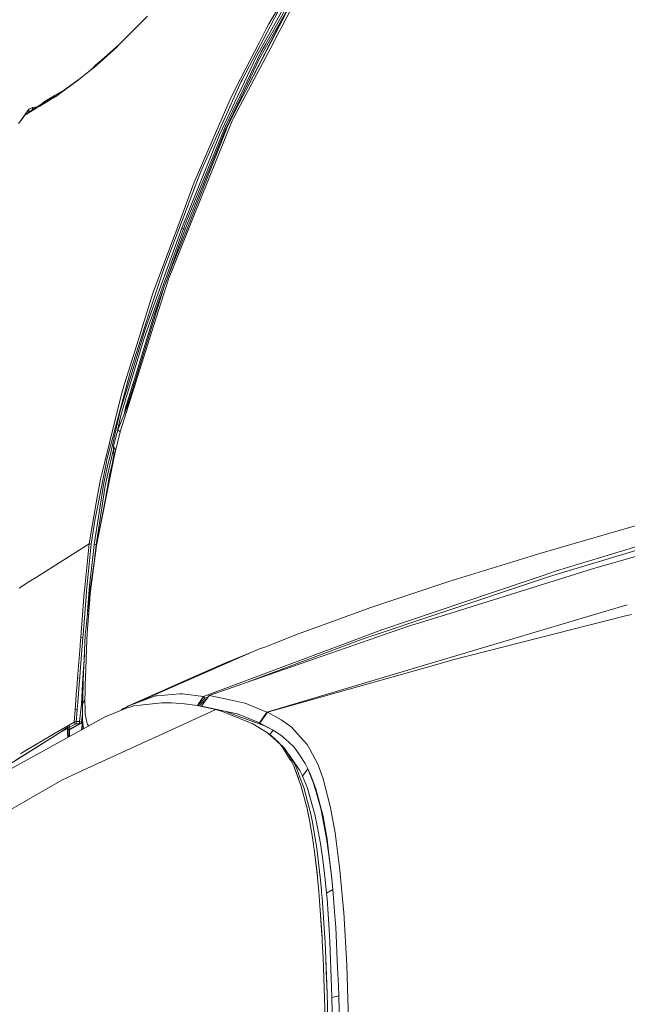
# Model space of a CAD drawing. Units: millimetres. Extents: x 835 to 10386, y -1563 to 1739.
# Drawn here: x 986 to 1196, y 690 to 1031 of the extents above; entities that cross this region are included whole.
import ezdxf

# ---------------------------------------------------------------- set-up
doc = ezdxf.new("R2010")
doc.units = ezdxf.units.MM
doc.layers.add('1', color=7, linetype='Continuous', true_color=0xffffff)

msp = doc.modelspace()

# ---------------------------------------------------------------- linework, layer by layer
at = {"layer": '1', "color": 18, "linetype": 'Continuous', "lineweight": 13}
for p, q in [((1079.354805, 1035.159768), (1069.265634, 1017.392814)), ((1078.748825, 1035.212784), (1071.360499, 1022.292197)), ((1076.042324, 1035.299122), (1072.322637, 1029.156744)), ((1076.710969, 1027.892411), (1080.492041, 1035.060272)), ((1030.431181, 1031.78519), (1020.559222, 1021.922767)), ((1075.612575, 1033.53852), (1063.118607, 1009.818494)), ((1077.262908, 1034.186184), (1070.710093, 1022.576272)), ((1076.277763, 1028.954327), (1078.939945, 1034.098923)), ((1076.277763, 1028.954327), (1065.618783, 1008.356035)), ((1071.339399, 1027.226508), (1072.322637, 1029.156744)), ((1075.279981, 1027.445257), (1076.521834, 1029.425988)), ((1069.108754, 1022.847593), (1071.339399, 1027.226508)), ((1073.015958, 1020.887434), (1075.843245, 1026.247203)), ((1075.104862, 1027.099907), (1073.018819, 1022.985041)), ((1075.279981, 1027.445257), (1075.104862, 1027.099907)), ((1075.843245, 1026.247203), (1076.710969, 1027.892411)), ((1014.084846, 1015.974462), (1019.793659, 1021.15792)), ((1020.559222, 1021.922767), (1014.4687, 1016.567886)), ((1019.793659, 1021.15792), (1020.559222, 1021.922767)), ((1069.108754, 1022.847593), (1062.620193, 1010.110438)), ((1064.819691, 1006.811797), (1073.018819, 1022.985041)), ((1068.33747, 1018.372476), (1070.710093, 1022.576272)), ((1071.360499, 1022.292197), (1069.745332, 1019.467533)), ((1068.33747, 1018.372476), (1060.623199, 1002.125323)), ((1061.261922, 1001.892269), (1069.745332, 1019.467533)), ((1073.015958, 1020.887434), (1062.491089, 1000.935018)), ((1012.342244, 1014.653027), (1010.422379, 1012.866437)), ((1012.467057, 1014.845312), (1011.146151, 1013.539966)), ((1014.084846, 1015.974462), (1012.074858, 1014.240921)), ((1012.337476, 1014.645636), (1012.074858, 1014.240921)), ((1012.342244, 1014.653027), (1012.337476, 1014.645636)), ((1012.467057, 1014.845312), (1012.342244, 1014.653027)), ((1014.4687, 1016.567886), (1012.467057, 1014.845312)), ((1014.342099, 1016.372025), (1014.084846, 1015.974462)), ((1014.342099, 1016.372025), (1014.4687, 1016.567886)), ((1069.265634, 1017.392814), (1061.73709, 1001.618564)), ((1010.074645, 1012.564957), (1006.141812, 1009.419382)), ((1010.607456, 1013.038667), (1007.213622, 1010.345757)), ((1012.074858, 1014.240921), (1010.074645, 1012.564957)), ((1010.422379, 1012.866437), (1010.074645, 1012.564957)), ((1006.845623, 1010.053813), (999.308139, 1004.67509)), ((1006.141812, 1009.419382), (1000.475436, 1005.346)), ((1006.141812, 1009.419382), (1006.845623, 1010.053813)), ((1007.213622, 1010.345757), (1006.845623, 1010.053813)), ((1055.440098, 992.737651), (1062.806755, 1009.226382)), ((1062.620193, 1010.110438), (1059.402972, 1003.79473)), ((1065.618783, 1008.356035), (1062.290221, 1001.923621)), ((1063.118607, 1009.818494), (1062.806755, 1009.226382)), ((999.308139, 1004.67509), (993.666917, 1001.357853)), ((996.875316, 1003.439844), (998.315603, 1004.38267)), ((998.315603, 1004.38267), (997.96785, 1003.886953)), ((1001.521957, 1006.254864), (998.315603, 1004.38267)), ((1000.475436, 1005.346), (998.582512, 1003.985345)), ((999.308139, 1004.67509), (998.582512, 1003.985345)), ((992.763848, 1000.765068), (991.398484, 1000.031173)), ((993.666917, 1001.357853), (992.198259, 1000.393808)), ((993.201882, 1000.689685), (997.132808, 1003.097355)), ((993.666917, 1001.357853), (993.201882, 1000.689685)), ((994.00416, 1001.629531), (993.244503, 1001.080575)), ((994.815141, 1002.349555), (994.00416, 1001.629531)), ((994.815141, 1002.349555), (997.394205, 1003.779514)), ((995.346032, 1002.345232), (996.875316, 1003.439844)), ((996.818555, 1003.211127), (996.875316, 1003.439844)), ((998.582512, 1003.985345), (997.132808, 1003.097355)), ((1052.823693, 988.678694), (1059.402972, 1003.79473)), ((1056.197554, 992.804408), (1060.623199, 1002.125323)), ((1061.690599, 1001.52117), (1057.320982, 992.366016)), ((1061.192781, 1001.749098), (1057.349712, 993.787229)), ((1062.290221, 1001.923621), (1058.297426, 994.20774)), ((1062.491089, 1000.935018), (1059.954435, 996.126175)), ((1061.261922, 1001.892269), (1061.192781, 1001.749098)), ((1061.690599, 1001.52117), (1061.73709, 1001.618564)), ((986.901991, 996.087623), (987.978369, 997.703254)), ((987.214714, 996.496916), (988.043576, 997.58178)), ((989.360958, 999.655545), (987.978369, 997.703254)), ((992.126256, 1000.097811), (988.043576, 997.58178)), ((988.043576, 997.58178), (991.398484, 1000.031173)), ((989.129805, 998.374828), (989.295393, 998.620808)), ((989.360958, 998.711646), (989.295393, 998.620808)), ((989.383253, 998.559868), (989.295393, 998.620808)), ((989.360958, 999.655545), (990.718633, 1000.297248)), ((989.360958, 998.711646), (989.360958, 999.655545)), ((990.438631, 999.330392), (989.360958, 998.711646)), ((989.475217, 998.62701), (989.360958, 998.711646)), ((990.718633, 1000.297248), (992.212752, 1000.468849)), ((990.718633, 999.534819), (990.718633, 1000.297248)), ((993.201882, 1000.689685), (992.126256, 1000.097811)), ((992.126256, 1000.097811), (992.198259, 1000.393808)), ((987.214714, 996.496916), (985.812813, 994.662106)), ((1058.297426, 994.20774), (1044.317514, 958.882451)), ((1046.208173, 962.193191), (1059.706718, 995.65649)), ((1059.954435, 996.126175), (1059.706718, 995.65649)), ((1055.261284, 990.832567), (1042.250186, 958.508074)), ((1057.320982, 992.366016), (1043.437749, 958.246291)), ((1057.349712, 993.787229), (1044.053227, 961.354792)), ((1048.901588, 978.102207), (1055.440098, 992.737651)), ((1056.197554, 992.804408), (1055.261284, 990.832567)), ((1052.823693, 988.678694), (1046.454102, 974.044085)), ((1048.901588, 978.102207), (1041.141897, 957.799435)), ((1046.454102, 974.044085), (1040.520221, 958.095133)), ((1046.208173, 962.193191), (1042.262107, 952.410698)), ((1044.053227, 961.354792), (1042.905837, 958.327889)), ((1042.905837, 958.327889), (1029.125482, 920.184672)), ((1042.250186, 958.508074), (1032.122165, 930.631161)), ((1036.059409, 944.50146), (1041.141897, 957.799435)), ((1040.520221, 958.095133), (1039.03833, 954.112113)), ((1040.479623, 949.184669), (1044.317514, 958.882451)), ((1043.437749, 958.246291), (1041.152585, 951.918608)), ((1042.578846, 958.417773), (1042.250186, 958.508074)), ((1042.905837, 958.327889), (1042.578846, 958.417773)), ((1043.437749, 958.246291), (1042.905837, 958.327889)), ((1039.03833, 954.112113), (1032.325894, 936.070025)), ((1041.152567, 951.918559), (1036.884967, 940.101454)), ((1039.726322, 946.124352), (1042.262107, 952.410698)), ((1036.209017, 938.393414), (1039.349705, 946.329534)), ((1039.349705, 946.329534), (1040.479592, 949.184592)), ((1031.517774, 930.61161), (1036.059409, 944.50146)), ((1037.640125, 940.952778), (1039.356858, 945.20843)), ((1039.356858, 945.20843), (1039.726276, 946.124239)), ((1032.63548, 925.055265), (1037.640125, 940.952778)), ((1023.538619, 897.175133), (1036.209017, 938.393414)), ((1032.325894, 936.070025), (1026.186258, 916.41289)), ((1035.870888, 937.29344), (1032.835871, 928.889394)), ((1035.062432, 935.054802), (1035.159657, 934.979724)), ((1024.49587, 909.135818), (1031.517774, 930.61161)), ((1032.122165, 930.631161), (1029.562384, 923.585474)), ((1033.125179, 929.690495), (1033.448753, 929.413953)), ((1032.835871, 928.889394), (1025.32962, 904.544711)), ((1021.008879, 888.122976), (1032.63548, 925.055265)), ((1023.846537, 904.76191), (1029.562384, 923.585474)), ((1029.125482, 920.184672), (1024.487287, 904.640257)), ((1026.186258, 916.41289), (1022.518426, 904.669464)), ((1024.49587, 909.135818), (1023.231655, 904.401124)), ((1023.231655, 904.401124), (1016.677171, 879.853547)), ((1023.846537, 904.76191), (1020.873457, 894.970655)), ((1024.480611, 904.617906), (1021.233946, 893.736839)), ((1022.518426, 904.669464), (1021.268994, 900.669217)), ((1025.388032, 904.734015), (1022.335496, 894.251788)), ((1025.300771, 904.451013), (1022.952229, 896.834075)), ((1024.487287, 904.640257), (1024.480611, 904.617906)), ((1025.300771, 904.451013), (1025.32962, 904.544711)), ((1025.388779, 904.736581), (1025.388032, 904.734015)), ((1021.268994, 900.669217), (1015.501052, 877.348423)), ((1023.538619, 897.175133), (1020.121247, 888.87161)), ((1022.329348, 894.23685), (1022.952229, 896.834075)), ((1020.873457, 894.970655), (1017.246991, 878.942192)), ((1021.233946, 893.736839), (1020.183149, 889.022021)), ((1020.121247, 888.87161), (1018.713742, 883.246779)), ((1020.121247, 888.87161), (1021.008879, 888.122976)), ((1021.008879, 888.122976), (1019.377857, 881.588519)), ((1018.737547, 882.535751), (1017.540008, 877.162516)), ((1018.713742, 883.246779), (1019.377857, 881.588519)), ((1018.825799, 879.899681), (1018.713742, 883.246779)), ((1019.377857, 881.588519), (1018.746287, 878.941417)), ((1018.825799, 879.899681), (1012.807995, 848.811567)), ((1012.807995, 848.811567), (1018.746287, 878.941417)), ((1016.504318, 878.988147), (1016.138703, 877.158582)), ((1016.504318, 878.988147), (1016.677171, 879.853547)), ((1017.246991, 878.942192), (1016.86421, 877.250373)), ((1018.185645, 876.958847), (1018.553213, 878.491496)), ((1016.138703, 877.158582), (1012.195617, 857.425153)), ((1015.501052, 877.348423), (1014.120728, 871.767581)), ((1016.86421, 877.250373), (1015.342981, 870.526135)), ((1017.540008, 877.162516), (1015.811712, 869.407833)), ((1017.258555, 873.092949), (1018.185645, 876.958847)), ((1014.120728, 871.767581), (1012.703568, 863.53898)), ((1015.566155, 863.060283), (1017.258555, 873.092949)), ((1015.342981, 870.526135), (1011.992604, 849.162698)), ((1015.811712, 869.407833), (1014.638215, 861.837089)), ((1010.27289, 849.425435), (1012.703568, 863.53898)), ((1014.638215, 861.837089), (1012.665421, 849.110365)), ((1012.195617, 857.425153), (1011.00114, 849.290252)), ((1189.930588, 852.973998), (1201.447994, 856.286764)), ((1189.930588, 852.973998), (1180.359155, 850.221038)), ((1010.27289, 849.425435), (992.996722, 838.478804)), ((1008.615643, 833.289087), (1010.27289, 849.425435)), ((1011.00114, 849.290252), (1010.27289, 849.425435)), ((1010.573059, 832.161605), (1012.807995, 848.811567)), ((1010.656983, 845.881581), (1011.00114, 849.290252)), ((1011.992604, 849.162698), (1011.626393, 845.884144)), ((1012.665421, 849.110365), (1011.992604, 849.162698)), ((1012.665421, 849.110365), (1012.128409, 844.016408)), ((1012.865383, 849.108035), (1012.665421, 849.110365)), ((1180.359155, 850.221038), (1166.094214, 846.118093)), ((1169.416815, 838.167846), (1201.897195, 847.942375)), ((1171.834975, 840.048671), (1202.292887, 849.334212)), ((1010.656983, 845.881581), (1009.376794, 833.202302)), ((1012.437485, 846.051316), (1010.328203, 832.164109)), ((1011.626393, 845.884144), (1010.412604, 835.014522)), ((1166.094214, 846.118093), (1134.654075, 836.3868)), ((1195.889264, 844.105303), (1201.237583, 845.622206)), ((1184.285194, 840.814114), (1134.96843, 825.372517)), ((1195.889264, 844.105303), (1184.285194, 840.814114)), ((992.996722, 838.478804), (989.982396, 836.568773)), ((1167.302638, 837.457955), (1132.517248, 825.777948)), ((1149.680525, 832.582712), (1166.520983, 838.257909)), ((1171.834975, 840.048671), (1166.520983, 838.257909)), ((1169.416815, 838.167846), (1167.302638, 837.457955)), ((985.999376, 834.045053), (989.447623, 836.22998)), ((989.982396, 836.568773), (989.447623, 836.22998)), ((1009.833723, 827.524006), (1010.412604, 835.014522)), ((1134.654075, 836.3868), (1126.292378, 833.59611)), ((1007.331759, 817.112982), (1008.543998, 832.591116)), ((1008.158118, 817.985117), (1009.180218, 831.255853)), ((1008.615643, 833.289087), (1008.543998, 832.591116)), ((1009.376794, 833.202302), (1009.180218, 831.255853)), ((1010.328203, 832.164109), (1009.188801, 820.751488)), ((1010.573059, 832.161605), (1010.440499, 830.331147)), ((1107.279807, 827.2506), (1125.971466, 833.489001)), ((1149.680525, 832.582712), (1111.442715, 819.696784)), ((1125.971466, 833.489001), (1126.292378, 833.59611)), ((1010.440499, 830.331147), (1009.584457, 818.512797)), ((1009.726843, 826.140694), (1009.833723, 827.524006)), ((1107.279807, 827.2506), (1095.626146, 823.034883)), ((1179.564029, 823.320925), (1196.313407, 828.301538)), ((1105.0134, 816.542864), (1132.517248, 825.777948)), ((1120.316535, 820.784867), (1134.96843, 825.372517)), ((1183.027774, 821.260571), (1195.190403, 824.351397)), ((1195.190403, 824.351397), (1197.803169, 825.015366)), ((1009.188801, 820.751488), (1008.91152, 817.973316)), ((1120.316535, 820.784867), (1054.068476, 797.821999)), ((1082.333952, 818.226397), (1095.626146, 823.034883)), ((1183.027774, 821.260571), (1135.958225, 809.299052)), ((1179.564029, 823.320925), (1157.841593, 816.86151)), ((1007.139832, 814.614356), (1007.331759, 817.112982)), ((1008.088738, 817.083955), (1007.182986, 805.291057)), ((1008.088738, 817.083955), (1007.331759, 817.112982)), ((1008.088738, 817.083955), (1008.158118, 817.985117)), ((1008.407623, 806.789041), (1008.91152, 817.973316)), ((1009.584457, 818.512797), (1009.375364, 813.177586)), ((1049.774081, 796.612978), (1111.442715, 819.696784)), ((1082.333952, 818.226397), (1071.022779, 813.733935)), ((1006.238252, 803.029656), (1007.091433, 813.983202)), ((1007.091433, 813.983202), (1007.139832, 814.614356)), ((1065.191878, 801.677586), (1105.0134, 816.542864)), ((1071.022779, 813.733935), (1069.170624, 813.108504)), ((1157.841593, 816.86151), (1071.726471, 791.254282)), ((1008.264929, 806.299627), (1008.591434, 810.868833)), ((1009.098679, 806.119919), (1009.375364, 813.177586)), ((1060.260659, 809.459584), (1066.512449, 811.942626)), ((1060.963172, 809.508708), (1069.170624, 813.108504)), ((1008.407623, 806.789041), (1008.335739, 805.193484)), ((1025.848895, 794.107556), (1060.963118, 809.508684)), ((1057.975918, 808.552146), (1039.876848, 800.559759)), ((1057.975918, 808.552146), (1060.260599, 809.45956)), ((1130.435258, 807.735384), (1071.912199, 791.165769)), ((1135.958225, 809.299052), (1130.435258, 807.735384)), ((1007.008702, 803.082049), (1007.182986, 805.291057)), ((1008.264929, 806.299627), (1007.919103, 801.176727)), ((1008.20902, 801.461399), (1008.335739, 805.193484)), ((1008.384686, 806.279934), (1008.264929, 806.299627)), ((1009.098679, 806.119919), (1008.929044, 800.646424)), ((1006.238252, 803.029656), (1005.955845, 799.459636)), ((1006.238252, 803.029656), (1007.008702, 803.082049)), ((1006.325513, 794.527173), (1006.835967, 800.918579)), ((1006.835967, 800.918579), (1007.008702, 803.082049)), ((1007.691294, 796.352923), (1007.904083, 800.858557)), ((1007.904083, 800.858557), (1007.919103, 801.176727)), ((1008.20902, 801.461399), (1008.044034, 796.162367)), ((1008.832008, 797.51718), (1008.929044, 800.646424)), ((1037.323743, 799.432278), (1039.876848, 800.559759)), ((1005.381256, 792.049587), (1005.914599, 798.927605)), ((1005.914599, 798.927605), (1005.955845, 799.459636)), ((1008.832008, 797.51718), (1008.805543, 796.071172)), ((1023.822576, 793.355942), (1037.323743, 799.432278)), ((1033.17216, 796.82368), (1025.848895, 794.107556)), ((1033.692747, 796.86749), (1033.17216, 796.82368)), ((1041.649491, 797.537208), (1033.692747, 796.86749)), ((1042.539269, 797.612131), (1041.649491, 797.537208)), ((1049.774081, 796.612978), (1042.539269, 797.612131)), ((1047.734263, 793.519246), (1049.774081, 796.612978)), ((1047.734263, 793.519246), (1049.774081, 796.612978)), ((1051.760346, 797.021985), (1049.100548, 793.309093)), ((1049.774081, 796.612978), (1050.220519, 796.088815)), ((1050.220519, 796.088815), (1051.40992, 796.532815)), ((1054.068476, 797.821999), (1051.760346, 797.021985)), ((1057.829767, 795.706391), (1051.760346, 797.021985)), ((1006.142527, 792.220414), (1006.325513, 794.527173)), ((1007.002264, 789.057732), (1007.578284, 793.960273)), ((1007.578284, 793.960273), (1007.691294, 796.352923)), ((1007.850826, 785.193572), (1007.987643, 793.832949)), ((1007.978469, 788.981438), (1007.987648, 793.835521)), ((1007.987648, 793.833256), (1007.978469, 788.981438)), ((1007.987648, 793.835938), (1008.004457, 794.601083)), ((1007.987648, 793.835938), (1008.139282, 794.517517)), ((1007.987648, 793.835521), (1008.139282, 794.517517)), ((1007.987648, 793.835938), (1007.98782, 793.836292)), ((1007.987648, 793.835521), (1007.987648, 793.835938)), ((1008.044034, 796.162367), (1008.004457, 794.601083)), ((1008.139282, 794.517517), (1008.20151, 794.646084)), ((1008.677274, 795.258701), (1008.20151, 794.646084)), ((1008.677274, 795.258701), (1008.79696, 795.365512)), ((1008.805543, 796.071172), (1008.79696, 795.365512)), ((1008.79696, 795.365512), (1008.866459, 791.861594)), ((1021.684299, 792.053975), (1023.822576, 793.355942)), ((1023.38329, 792.770863), (1025.695115, 793.37436)), ((1025.848895, 794.107556), (1023.822576, 793.355942)), ((1027.913719, 793.619633), (1025.695115, 793.37436)), ((1027.913719, 793.619633), (1035.401493, 794.447482)), ((1035.401493, 794.447482), (1038.616925, 794.389784)), ((1038.616925, 794.389784), (1040.31387, 794.359386)), ((1040.31387, 794.359386), (1043.162376, 794.044137)), ((1043.162376, 794.044137), (1047.562391, 793.557227)), ((1047.562391, 793.557227), (1054.007798, 792.132914)), ((1047.986387, 793.463532), (1048.124462, 794.015229)), ((1048.124462, 794.015229), (1050.220519, 796.088815)), ((1048.393028, 793.373672), (1048.656136, 793.807089)), ((1048.407977, 793.370368), (1048.656136, 793.807089)), ((1049.338251, 794.450402), (1048.656136, 793.807089)), ((1049.100548, 793.24013), (1049.087033, 793.22031)), ((1049.100548, 793.309093), (1061.472088, 790.638566)), ((1049.100548, 793.309093), (1049.100548, 793.24013)), ((1057.133585, 791.561306), (1049.100548, 793.24013)), ((1050.440222, 795.319796), (1049.338251, 794.450402)), ((1049.338251, 794.450402), (1050.284058, 794.998109)), ((1050.220519, 796.088815), (1050.440222, 795.319796)), ((1050.320888, 795.012602), (1050.284058, 794.998109)), ((1050.440222, 795.319796), (1050.469239, 795.219691)), ((1057.829767, 795.706391), (1064.081937, 794.35122)), ((1064.194992, 794.305419), (1064.081937, 794.35122)), ((1071.726471, 791.254282), (1064.194998, 794.305417)), ((1005.078942, 787.80663), (1005.381256, 792.049587)), ((1005.381256, 792.049587), (1006.142527, 792.220414)), ((1005.895883, 789.022684), (1006.142527, 792.220414)), ((1007.553011, 787.810385), (1007.936243, 790.587279)), ((1007.928545, 790.101141), (1007.71454, 787.745535)), ((1008.866459, 791.861594), (1008.883268, 791.018009)), ((1008.883268, 791.018009), (1008.92058, 790.510535)), ((1009.534985, 787.341416), (1008.92058, 790.510535)), ((1015.815407, 789.577603), (1023.38329, 792.770863)), ((1022.116691, 792.589843), (1021.349404, 791.912667)), ((1054.007798, 792.132914), (1033.246712, 782.611269)), ((1054.007798, 792.132914), (1056.540638, 791.362762)), ((1056.540638, 791.362762), (1058.882624, 790.405214)), ((1061.452061, 789.971709), (1057.133585, 791.561306)), ((1058.882624, 790.405214), (1065.742761, 787.600517)), ((1061.452061, 789.971709), (1070.666105, 786.579967)), ((1061.517507, 790.628791), (1061.472088, 790.638566)), ((1069.128543, 787.533641), (1061.517507, 790.628791)), ((1071.726471, 791.254282), (1069.128543, 787.533641)), ((1071.912199, 791.165769), (1069.313437, 787.445068)), ((1071.912199, 791.165769), (1071.726471, 791.254282)), ((1076.639324, 788.600504), (1071.912199, 791.165769)), ((1015.815407, 789.577603), (960.959822, 759.382844)), ((998.485237, 783.934712), (1005.078942, 787.80663)), ((1003.376824, 786.134264), (1003.399907, 786.820677)), ((1005.448967, 787.103593), (1003.388347, 785.894033)), ((1006.936342, 787.176311), (1003.397838, 785.185878)), ((1007.433325, 787.321806), (1003.40171, 785.102443)), ((1005.816609, 787.994921), (1005.078942, 787.80663)), ((1005.448967, 787.103593), (1005.078942, 787.80663)), ((1005.541235, 787.13882), (1005.448967, 787.103593)), ((1005.612046, 787.15992), (1005.541235, 787.13882)), ((1005.708724, 787.171066), (1005.612046, 787.15992)), ((1005.816609, 787.180483), (1005.708724, 787.171066)), ((1005.813509, 787.430346), (1005.813748, 787.55641)), ((1005.813509, 787.430346), (1005.816609, 787.180483)), ((1005.814344, 787.80818), (1005.813748, 787.55641)), ((1005.816609, 787.994921), (1005.814344, 787.80818)), ((1005.816609, 787.994921), (1005.895883, 789.022684)), ((1006.877095, 787.992656), (1005.816609, 787.994921)), ((1006.877095, 787.178099), (1005.816609, 787.180483)), ((1007.002264, 789.057732), (1006.877095, 787.992656)), ((1006.877095, 787.992656), (1006.877095, 787.585378)), ((1007.553011, 787.810385), (1006.877095, 787.992656)), ((1006.877095, 787.585378), (1006.877095, 787.178099)), ((1006.936342, 787.176311), (1006.877095, 787.178099)), ((1007.433325, 787.321806), (1006.936342, 787.176311)), ((1007.553011, 787.810385), (1007.433325, 787.321806)), ((1007.663757, 787.559509), (1007.433325, 787.321806)), ((1007.553011, 787.810385), (1007.71454, 787.745535)), ((1007.602418, 785.056838), (1007.83959, 786.939263)), ((1007.71454, 787.745535), (1007.663757, 787.559509)), ((1007.83959, 786.939263), (1007.884063, 787.292332)), ((1007.996351, 788.40071), (1007.978469, 788.981438)), ((1007.996351, 788.40071), (1008.292974, 785.436948)), ((1009.534985, 787.341416), (1009.722739, 787.059426)), ((1009.722739, 787.059426), (1010.061055, 786.551237)), ((1010.061055, 786.551237), (1010.286296, 786.534154)), ((1065.742761, 787.600517), (1066.738158, 787.193537)), ((1066.738158, 787.193537), (1066.820413, 787.144363)), ((1066.820413, 787.144363), (1071.935564, 784.086227)), ((1069.128543, 787.533641), (1069.313437, 787.445068)), ((1069.313437, 787.445068), (1073.82527, 785.016537)), ((1070.666105, 786.579967), (1073.82527, 785.016537)), ((1076.639324, 788.600504), (1079.610139, 786.459088)), ((1079.610139, 786.459088), (1080.193311, 786.038697)), ((999.703676, 783.834338), (977.99471, 770.23375)), ((999.703676, 783.834338), (984.900504, 774.595499)), ((987.551838, 777.514458), (998.485237, 783.934712)), ((1002.885252, 785.977542), (999.703676, 783.834338)), ((1002.725631, 785.538912), (999.703676, 783.834338)), ((1002.885252, 785.977542), (1002.725631, 785.538912)), ((1002.725631, 785.538912), (1002.772242, 784.276724)), ((1002.836138, 782.542825), (1002.772242, 784.276724)), ((1002.885252, 785.977542), (1003.375679, 786.190331)), ((1002.975136, 784.487188), (1002.885252, 785.977542)), ((1002.975136, 784.487188), (1003.090622, 782.573361)), ((1003.376156, 786.164403), (1003.375679, 786.190331)), ((1003.426701, 783.883274), (1003.376156, 786.164403)), ((1003.400454, 785.067798), (1003.404879, 785.189839)), ((1003.400584, 785.061935), (1004.528662, 785.722818)), ((1003.429681, 783.751369), (1003.426701, 783.883274)), ((1003.477603, 783.011019), (1003.429681, 783.751369)), ((1003.513713, 782.806247), (1003.477603, 783.011019)), ((1071.935564, 784.086227), (1072.066765, 783.966907)), ((1072.066766, 783.966907), (1074.867874, 781.419456)), ((1072.247982, 783.802101), (1072.400004, 783.717394)), ((1072.615653, 783.561349), (1072.400004, 783.717394)), ((1073.33675, 783.039451), (1072.615653, 783.561349)), ((1073.82527, 785.016537), (1072.774598, 783.446311)), ((1073.33675, 783.039451), (1075.802594, 780.70426)), ((1073.82527, 785.016537), (1074.025303, 784.885705)), ((1076.821476, 783.056974), (1074.025303, 784.885705)), ((1076.821476, 783.056974), (1077.572256, 782.366335)), ((1084.522328, 781.281695), (1080.193311, 786.038697)), ((1002.836138, 782.542825), (1002.859549, 782.446169)), ((1028.338627, 780.360276), (1006.736785, 770.453036)), ((1033.246708, 782.611267), (1028.338668, 780.360295)), ((1074.867874, 781.419456), (1075.616151, 780.739009)), ((1075.697917, 780.664642), (1075.616151, 780.739009)), ((1076.130658, 780.271053), (1075.697918, 780.66464)), ((1075.802594, 780.70426), (1075.834354, 780.674182)), ((1075.834356, 780.674181), (1077.475697, 779.11979)), ((1076.130658, 780.271053), (1077.043444, 779.166698)), ((1079.159172, 780.906673), (1077.572256, 782.366335)), ((1081.148297, 779.077053), (1079.159173, 780.906671)), ((1085.608512, 780.088127), (1084.522329, 781.281694)), ((1085.608512, 780.088127), (1086.499482, 778.43529)), ((987.551838, 777.514458), (986.473452, 776.75839)), ((1078.729898, 776.497722), (1077.043444, 779.166698)), ((1078.076512, 778.375685), (1077.475697, 779.11979)), ((1078.076512, 778.375685), (1079.666644, 775.847793)), ((1078.729898, 776.497722), (1079.676419, 774.999797)), ((1079.115928, 776.723286), (1079.311281, 776.548684)), ((1079.311281, 776.548684), (1080.624253, 774.632037)), ((1081.148297, 779.077053), (1082.96755, 776.412785)), ((1084.956914, 773.49931), (1082.96755, 776.412785)), ((1086.499482, 778.43529), (1089.317828, 773.207068)), ((1080.465943, 774.577141), (1079.666644, 775.847793)), ((1080.093414, 774.339974), (1079.676419, 774.999797)), ((1080.979735, 772.510827), (1080.093414, 774.339974)), ((1081.114799, 773.545623), (1080.465943, 774.577141)), ((1083.087713, 771.035552), (1080.624253, 774.632037)), ((1082.020193, 771.664977), (1081.114799, 773.545623)), ((1084.956914, 773.49931), (1085.910231, 771.602333)), ((1089.381963, 773.031116), (1089.317828, 773.207068)), ((1089.381963, 773.031116), (1091.292173, 767.787516)), ((1002.754599, 768.62663), (1006.736785, 770.453036)), ((1080.979735, 772.510827), (1082.293659, 769.050419)), ((1082.366258, 769.019306), (1080.979735, 772.510827)), ((1082.020193, 771.664977), (1083.228976, 768.455565)), ((1083.087713, 771.035552), (1083.861142, 769.474804)), ((1083.861142, 769.474804), (1084.024578, 769.144833)), ((1085.910231, 771.602333), (1084.024578, 769.144833)), ((1085.910231, 771.602333), (1086.696893, 769.907355)), ((1085.910231, 771.602333), (1087.643296, 767.273307)), ((1088.657886, 764.710486), (1086.696893, 769.907355)), ((1000.779063, 767.72064), (977.756292, 754.466176)), ((1000.779063, 767.72064), (1002.754599, 768.62663)), ((1083.007365, 767.170727), (1082.293659, 769.050419)), ((1082.366258, 769.019306), (1083.007365, 767.170727)), ((1083.007365, 767.170727), (1083.444268, 766.02006)), ((1083.228976, 768.455565), (1084.468514, 765.164435)), ((1083.444268, 766.02006), (1085.412771, 758.692026)), ((1084.024578, 769.144833), (1085.727006, 764.939487)), ((1088.579565, 763.99684), (1087.643296, 767.273307)), ((1091.292173, 767.787516), (1091.774136, 765.896976)), ((1091.774136, 765.896976), (1093.717963, 758.270979)), ((1084.468514, 765.164435), (1086.34451, 758.130252)), ((1086.667091, 761.655092), (1085.727006, 764.939487)), ((1090.32622, 757.884502), (1088.579565, 763.99684)), ((1088.657886, 764.710486), (1088.666588, 764.677286)), ((1091.033369, 755.629659), (1088.666588, 764.677286)), ((1088.33614, 755.824268), (1086.667091, 761.655092)), ((1085.412771, 758.692026), (1085.587531, 758.041799)), ((1085.587531, 758.041799), (1085.619122, 757.890522)), ((1085.619122, 757.890522), (1086.457521, 753.883421)), ((1086.136013, 755.451202), (1085.619122, 757.890522)), ((1086.34451, 758.130252), (1086.597115, 757.183373)), ((1086.62501, 757.04968), (1086.597115, 757.183373)), ((1087.422878, 753.228486), (1086.62501, 757.04968)), ((1089.083701, 751.958907), (1088.33614, 755.824268)), ((1091.008455, 754.39471), (1090.32622, 757.884502)), ((1093.717963, 758.270979), (1093.833119, 757.628739)), ((1093.833119, 757.628739), (1095.289499, 749.504089)), ((1086.136013, 755.451202), (1086.457521, 753.883421)), ((1086.457521, 753.883421), (1087.541729, 747.23351)), ((1087.422878, 753.228486), (1088.808924, 744.738877)), ((1092.336446, 747.602463), (1091.008455, 754.39471)), ((1091.109544, 755.205214), (1091.033369, 755.629659)), ((1092.536002, 747.267365), (1091.109544, 755.205214)), ((1090.264708, 745.852411), (1089.083701, 751.958907)), ((1095.289499, 749.504089), (1095.531732, 747.622609)), ((1087.541729, 747.23351), (1087.8748, 745.191276)), ((1090.264708, 745.852411), (1091.00917, 740.158439)), ((1092.994362, 742.704809), (1092.336446, 747.602463)), ((1093.047887, 743.168771), (1092.536002, 747.267365)), ((1095.531732, 747.622609), (1096.95223, 736.587465)), ((1087.8748, 745.191276), (1088.089019, 743.877351)), ((1088.089019, 743.877351), (1089.027673, 735.686183)), ((1089.012057, 736.253321), (1088.089019, 743.877351)), ((1088.808924, 744.738877), (1089.053303, 743.242085)), ((1089.053303, 743.242085), (1090.328366, 732.154608)), ((1094.067365, 734.716713), (1092.994362, 742.704809)), ((1093.047887, 743.168771), (1094.08322, 734.879255)), ((1091.897398, 733.365536), (1091.00917, 740.158439)), ((1089.115435, 734.920292), (1089.012057, 736.253321)), ((1089.027673, 735.686183), (1089.365989, 732.733727)), ((1096.95223, 736.587465), (1098.157197, 723.017991)), ((1089.365989, 732.733727), (1089.662343, 729.376137)), ((1090.560108, 729.555309), (1090.328366, 732.154608)), ((1092.351109, 728.665829), (1091.897398, 733.365536)), ((1094.556004, 729.873955), (1094.067365, 734.716713)), ((1094.556004, 729.873955), (1094.08322, 734.879255)), ((1089.662343, 729.376137), (1089.828759, 727.491081)), ((1090.606242, 729.037523), (1090.560108, 729.555309)), ((1090.606242, 729.037523), (1090.769678, 727.204978)), ((1094.556004, 729.873955), (1092.351109, 728.665829)), ((1092.487842, 726.756752), (1092.351109, 728.665829)), ((1095.244795, 720.682383), (1094.556004, 729.873955)), ((1090.140373, 722.823024), (1089.828759, 727.491081)), ((1090.769678, 727.204978), (1091.720492, 713.181615)), ((1092.487842, 726.756752), (1093.256384, 716.03018)), ((1090.140373, 722.823024), (1090.766221, 713.449538)), ((1090.725094, 714.16539), (1090.140373, 722.823024)), ((1098.157197, 723.017991), (1098.250538, 721.966147)), ((1098.250538, 721.966147), (1099.313408, 703.752935)), ((1095.244795, 720.682383), (1095.529944, 716.876388)), ((1093.256384, 716.03018), (1093.426496, 711.833596)), ((1095.529944, 716.876388), (1096.165448, 702.844381)), ((1090.725094, 714.16539), (1090.766221, 713.449538)), ((1090.766221, 713.449538), (1090.847641, 711.790204)), ((1090.847641, 711.790204), (1091.114551, 706.351101)), ((1091.801673, 711.558819), (1091.720492, 713.181615)), ((1091.801673, 711.558819), (1092.070729, 706.180096)), ((1093.426496, 711.833596), (1094.063431, 696.126044)), ((1091.588408, 692.394435), (1091.114551, 706.351101)), ((1092.223674, 701.774776), (1092.070729, 706.180096)), ((1092.492372, 693.970144), (1092.070729, 706.180096)), ((1092.492372, 693.970144), (1092.223674, 701.774776)), ((1096.165448, 702.844381), (1096.449763, 696.566522)), ((1099.313408, 703.752935), (1099.694997, 692.063451)), ((1094.063431, 696.126044), (1094.067007, 696.036518)), ((1094.159633, 692.612886), (1094.067007, 696.036518)), ((1096.558005, 693.109989), (1096.449763, 696.566522)), ((1091.588408, 692.394435), (1091.813713, 685.759783)), ((1092.787415, 685.429096), (1092.492372, 693.970144)), ((1096.558005, 693.109989), (1094.159633, 692.612886)), ((1094.48579, 676.838934), (1094.159633, 692.612886)), ((1096.558005, 693.109989), (1096.9235, 677.216768)), ((1096.989185, 675.906479), (1096.558005, 693.109989)), ((1099.694997, 692.063451), (1100.204855, 676.441073))]:
    msp.add_line(p, q, dxfattribs=at)

doc.saveas('drawing.dxf')
